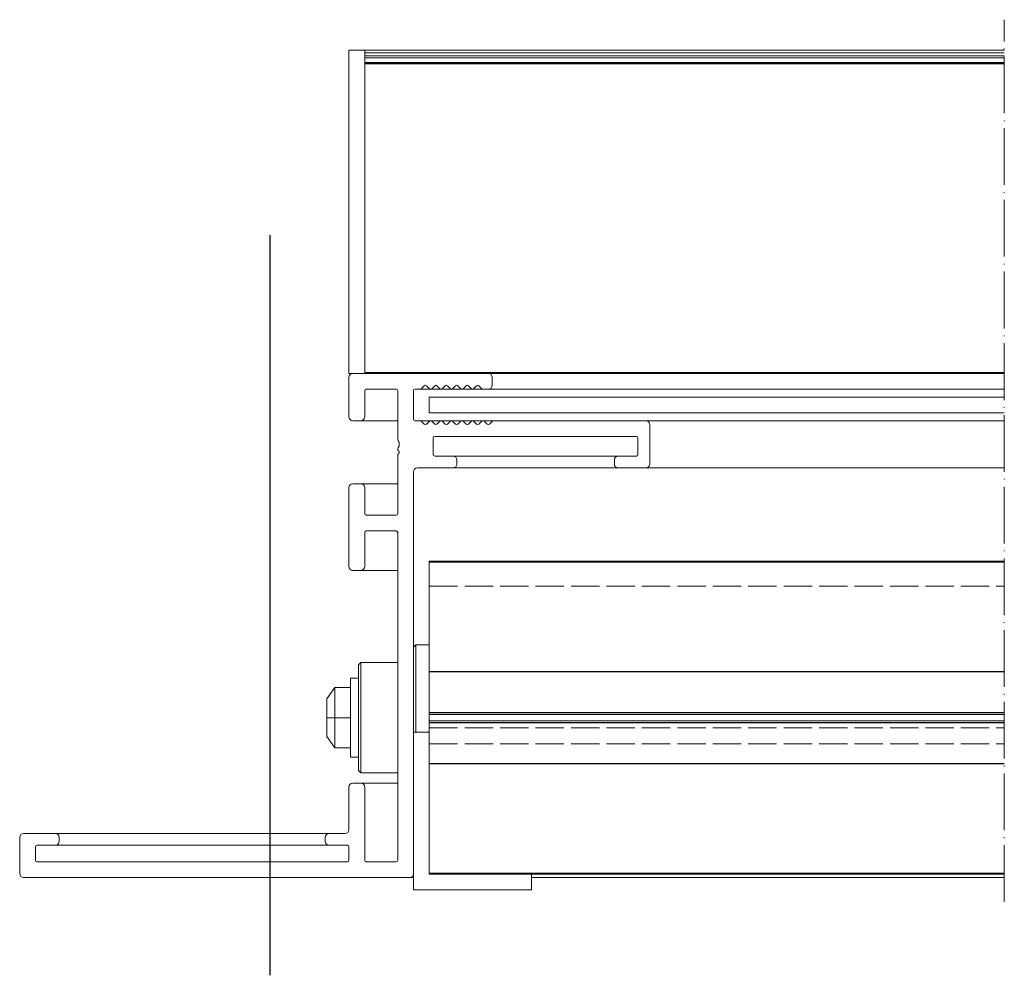
# Model space of a CAD drawing. Units: millimetres. Extents: x 1114 to 2063, y 129 to 787.
# Drawn here: x 1445 to 1570, y 129 to 250 of the extents above; entities that cross this region are included whole.
import ezdxf

# ---------------------------------------------------------------- set-up
doc = ezdxf.new("R2010")
doc.units = ezdxf.units.MM
doc.header["$LTSCALE"] = 1.5
doc.linetypes.add('ACAD_ISO02W100', pattern=[15, 12, -3])
doc.linetypes.add('ACAD_ISO04W100', pattern=[30, 24, -3, 0, -3])
for name, color, linetype, lineweight in [('Alu-Flach', 76, 'Continuous', 18), ('Alu-Winkel', 6, 'Continuous', 18), ('Drehachsen', 157, 'Continuous', 18), ('Fliegengitter', 46, 'Continuous', 18), ('Lamelle', 1, 'Continuous', 18), ('Lamelle 020L', 240, 'Continuous', 18), ('Rahmen 602bew', 5, 'Continuous', 18), ('sichtbar (schmall)', 250, 'Continuous', 13), ('Verdeckt (ISO)', 7, 'Continuous', 9)]:
    doc.layers.add(name, color=color, linetype=linetype, lineweight=lineweight)

msp = doc.modelspace()

# ---------------------------------------------------------------- linework, layer by layer
at = {"layer": 'Alu-Flach'}
for p, q in [((1486.68, 246.35), (1488.68, 246.35)), ((1486.68, 246.35), (1486.68, 205.34)), ((1488.68, 205.34), (1488.68, 246.35)), ((1486.68, 205.34), (1488.68, 205.34))]:
    msp.add_line(p, q, dxfattribs=at)
at = {"layer": 'Alu-Winkel'}
for p, q in [((1496.88, 159.79), (1494.88, 159.79)), ((1494.88, 159.79), (1494.88, 139.79)), ((1496.88, 141.79), (1496.88, 159.79)), ((1509.88, 141.79), (1496.88, 141.79)), ((1509.88, 139.79), (1509.88, 141.79)), ((1494.88, 139.79), (1509.88, 139.79))]:
    msp.add_line(p, q, dxfattribs=at)
at = {"layer": 'Defpoints'}
msp.add_line((1476.68, 128.94, 23.59), (1476.68, 222.9, 23.59), dxfattribs=at)
at = {"layer": 'Drehachsen'}
for p, q in [((1494.88, 170.59), (1495.18, 170.89)), ((1494.88, 170.59), (1494.88, 159.79)), ((1495.18, 170.89), (1495.18, 161.64)), ((1496.88, 170.89), (1495.18, 170.89)), ((1496.88, 170.89), (1496.88, 159.79)), ((1487.88, 168.34), (1488.18, 168.64)), ((1487.88, 161.64), (1487.88, 168.34)), ((1488.18, 168.64), (1488.18, 161.64)), ((1492.88, 168.64), (1488.18, 168.64)), ((1486.88, 156.64), (1486.88, 166.64)), ((1486.88, 166.64), (1487.88, 166.64)), ((1483.88, 164.04), (1484.88, 165.46)), ((1484.88, 161.64), (1484.88, 165.46)), ((1484.88, 165.46), (1486.88, 165.46)), ((1483.88, 164.04), (1483.88, 161.64)), ((1483.88, 161.64), (1484.88, 161.64)), ((1483.88, 161.64), (1483.88, 159.24)), ((1484.88, 157.82), (1484.88, 161.64)), ((1484.88, 161.64), (1486.88, 161.64)), ((1487.88, 154.94), (1487.88, 161.64)), ((1488.18, 161.64), (1488.18, 154.64)), ((1495.18, 161.64), (1495.18, 159.79)), ((1483.88, 159.24), (1484.88, 157.82)), ((1486.88, 157.82), (1484.88, 157.82)), ((1486.88, 156.64), (1487.88, 156.64)), ((1487.88, 154.94), (1488.18, 154.64)), ((1492.88, 154.64), (1488.18, 154.64))]:
    msp.add_line(p, q, dxfattribs=at)
at = {"layer": 'Fliegengitter'}
for p, q in [((1569.89, 202.34), (1496.88, 202.34)), ((1496.88, 202.34), (1496.88, 200.34)), ((1496.88, 200.34), (1569.89, 200.34))]:
    msp.add_line(p, q, dxfattribs=at)
at = {"layer": 'Lamelle'}
for p, q in [((1496.88, 141.79), (1496.88, 181.49)), ((1569.89, 181.49), (1496.88, 181.49)), ((1569.89, 181.39), (1496.88, 181.39)), ((1569.89, 167.5), (1496.88, 167.5)), ((1569.89, 167.44), (1496.88, 167.44)), ((1569.89, 162.3), (1496.88, 162.3)), ((1569.89, 162.24), (1496.88, 162.24)), ((1569.89, 162.04), (1496.88, 162.04)), ((1569.89, 161.24), (1496.88, 161.24)), ((1496.88, 161.04), (1569.89, 161.04)), ((1569.89, 160.98), (1496.88, 160.98)), ((1569.89, 155.84), (1496.88, 155.84)), ((1569.89, 155.78), (1496.88, 155.78)), ((1569.89, 141.89), (1496.88, 141.89)), ((1569.89, 141.79), (1496.88, 141.79))]:
    msp.add_line(p, q, dxfattribs=at)
at = {"layer": 'Lamelle 020L'}
for p, q in [((1488.68, 205.34), (1488.68, 246.35)), ((1488.68, 246.35), (1569.89, 246.35)), ((1488.68, 246.05), (1569.89, 246.05)), ((1488.68, 245.64), (1569.89, 245.64)), ((1488.68, 245.4), (1569.89, 245.4)), ((1488.68, 244.8), (1569.89, 244.8)), ((1488.68, 244.75), (1569.89, 244.75)), ((1488.68, 244.62), (1569.89, 244.62)), ((1488.68, 205.47), (1569.89, 205.47)), ((1488.68, 205.34), (1569.89, 205.34))]:
    msp.add_line(p, q, dxfattribs=at)
at = {"layer": 'Rahmen 602bew'}
for p, q in [((1504.38, 205.34), (1487.18, 205.34)), ((1486.68, 204.84), (1486.68, 199.84)), ((1495.85, 203.4), (1496.24, 203.78)), ((1496.52, 203.78), (1496.9, 203.4)), ((1497.19, 203.4), (1497.57, 203.78)), ((1497.85, 203.78), (1498.23, 203.4)), ((1498.52, 203.4), (1498.9, 203.78)), ((1499.18, 203.78), (1499.57, 203.4)), ((1499.85, 203.4), (1500.23, 203.78)), ((1500.51, 203.78), (1500.9, 203.4)), ((1501.18, 203.4), (1501.56, 203.78)), ((1501.85, 203.78), (1502.23, 203.4)), ((1502.51, 203.4), (1502.89, 203.78)), ((1503.18, 203.78), (1503.56, 203.4)), ((1504.88, 203.84), (1504.88, 204.84)), ((1488.68, 199.84), (1488.68, 203.14)), ((1488.88, 203.34), (1492.68, 203.34)), ((1492.88, 203.14), (1492.88, 196.92)), ((1494.88, 199.54), (1494.88, 203.14)), ((1495.08, 203.34), (1495.71, 203.34)), ((1503.7, 203.34), (1504.38, 203.34)), ((1487.18, 199.34), (1488.18, 199.34)), ((1495.71, 199.34), (1495.08, 199.34)), ((1496.24, 198.9), (1495.85, 199.28)), ((1496.9, 199.28), (1496.52, 198.9)), ((1497.57, 198.9), (1497.19, 199.28)), ((1498.23, 199.28), (1497.85, 198.9)), ((1498.9, 198.9), (1498.52, 199.28)), ((1499.57, 199.28), (1499.18, 198.9)), ((1500.23, 198.9), (1499.85, 199.28)), ((1500.9, 199.28), (1500.51, 198.9)), ((1501.56, 198.9), (1501.18, 199.28)), ((1502.23, 199.28), (1501.85, 198.9)), ((1502.89, 198.9), (1502.51, 199.28)), ((1503.56, 199.28), (1503.18, 198.9)), ((1504.23, 198.9), (1503.84, 199.28)), ((1504.89, 199.28), (1504.51, 198.9)), ((1524.38, 199.34), (1505.03, 199.34)), ((1524.88, 193.84), (1524.88, 198.84)), ((1497.38, 195.04), (1497.38, 197.14)), ((1497.58, 197.34), (1523.18, 197.34)), ((1523.38, 197.14), (1523.38, 195.04)), ((1492.88, 195.76), (1492.88, 195.69)), ((1492.96, 195.53), (1493, 195.5)), ((1493, 195.18), (1492.96, 195.15)), ((1492.88, 194.99), (1492.88, 187.54)), ((1499.88, 194.84), (1497.58, 194.84)), ((1500.38, 193.84), (1500.38, 194.34)), ((1520.38, 194.34), (1520.38, 193.84)), ((1523.18, 194.84), (1520.88, 194.84)), ((1494.88, 141.84), (1494.88, 192.84)), ((1495.38, 193.34), (1499.88, 193.34)), ((1520.88, 193.34), (1524.38, 193.34)), ((1488.18, 191.34), (1487.18, 191.34)), ((1486.68, 190.84), (1486.68, 180.84)), ((1488.68, 187.54), (1488.68, 190.84)), ((1492.68, 187.34), (1488.88, 187.34)), ((1488.68, 180.84), (1488.68, 185.14)), ((1488.88, 185.34), (1492.68, 185.34)), ((1492.88, 185.14), (1492.88, 143.54)), ((1487.18, 180.34), (1488.18, 180.34)), ((1486.68, 152.84), (1486.68, 147.44)), ((1488.18, 153.34), (1487.18, 153.34)), ((1488.68, 143.54), (1488.68, 152.84)), ((1494.88, 152.69), (1494.88, 152.69)), ((1444.88, 146.44), (1444.88, 141.84)), ((1449.38, 146.94), (1445.38, 146.94)), ((1449.88, 145.94), (1449.88, 146.44)), ((1483.68, 146.44), (1483.68, 145.94)), ((1486.18, 146.94), (1484.18, 146.94)), ((1446.88, 143.54), (1446.88, 145.24)), ((1447.08, 145.44), (1449.38, 145.44)), ((1484.18, 145.44), (1486.48, 145.44)), ((1486.68, 145.24), (1486.68, 143.54)), ((1486.48, 143.34), (1447.08, 143.34)), ((1492.68, 143.34), (1488.88, 143.34)), ((1445.38, 141.34), (1494.38, 141.34)), ((1494.88, 141.84), (1494.88, 141.84))]:
    msp.add_line(p, q, dxfattribs=at)
for centre, radius, start, end in [((1487.18, 204.84), 0.5, 90, 180), ((1504.38, 204.84), 0.5, 0, 90), ((1496.38, 203.64), 0.2, 45, 135), ((1497.71, 203.64), 0.2, 45, 135), ((1499.04, 203.64), 0.2, 45, 135), ((1500.37, 203.64), 0.2, 45, 135), ((1501.7, 203.64), 0.2, 45, 135), ((1503.04, 203.64), 0.2, 45, 135), ((1504.38, 203.84), 0.5, 270, 0), ((1488.88, 203.14), 0.2, 90, 180), ((1492.68, 203.14), 0.2, 360, 90), ((1495.08, 203.14), 0.2, 90, 180), ((1495.71, 203.54), 0.2, 270, 315), ((1497.04, 203.54), 0.2, 225, 315), ((1498.38, 203.54), 0.2, 225, 315), ((1499.71, 203.54), 0.2, 225, 315), ((1501.04, 203.54), 0.2, 225, 315), ((1502.37, 203.54), 0.2, 225, 315), ((1503.7, 203.54), 0.2, 225, 270), ((1487.18, 199.84), 0.5, 180, 270), ((1488.18, 199.84), 0.5, 270, 0), ((1495.08, 199.54), 0.2, 180, 270), ((1495.71, 199.14), 0.2, 45, 90), ((1496.38, 199.04), 0.2, 225, 315), ((1497.04, 199.14), 0.2, 45, 135), ((1497.71, 199.04), 0.2, 225, 315), ((1498.38, 199.14), 0.2, 45, 135), ((1499.04, 199.04), 0.2, 225, 315), ((1499.71, 199.14), 0.2, 45, 135), ((1500.37, 199.04), 0.2, 225, 315), ((1501.04, 199.14), 0.2, 45, 135), ((1501.7, 199.04), 0.2, 225, 315), ((1502.37, 199.14), 0.2, 45, 135), ((1503.04, 199.04), 0.2, 225, 315), ((1503.7, 199.14), 0.2, 45, 135), ((1504.37, 199.04), 0.2, 225, 315), ((1505.03, 199.14), 0.2, 90, 135), ((1524.38, 198.84), 0.5, 0, 90), ((1493.08, 196.92), 0.2, 180, 217.8636), ((1492.33, 196.34), 0.75, 322.1364, 37.8636), ((1497.58, 197.14), 0.2, 90, 180), ((1523.18, 197.14), 0.2, 0, 90), ((1493.08, 195.76), 0.2, 142.1364, 180), ((1493.08, 195.69), 0.2, 180, 232.5), ((1493.08, 194.99), 0.2, 127.5, 180), ((1492.88, 195.34), 0.2, 307.5, 52.5), ((1497.58, 195.04), 0.2, 180, 270), ((1523.18, 195.04), 0.2, 270, 0), ((1499.88, 194.34), 0.5, 0, 90), ((1499.88, 193.84), 0.5, 270, 0), ((1520.88, 194.34), 0.5, 90, 180), ((1520.88, 193.84), 0.5, 180, 270), ((1524.38, 193.84), 0.5, 270, 0), ((1495.38, 192.84), 0.5, 90, 180), ((1487.18, 190.84), 0.5, 90, 180), ((1488.18, 190.84), 0.5, 0, 90), ((1488.88, 187.54), 0.2, 180, 270), ((1492.68, 187.54), 0.2, 270, 0), ((1488.88, 185.14), 0.2, 90, 180), ((1492.68, 185.14), 0.2, 360, 90), ((1487.18, 180.84), 0.5, 180, 270), ((1488.18, 180.84), 0.5, 270, 360), ((1487.18, 152.84), 0.5, 90, 180), ((1488.18, 152.84), 0.5, 360, 90), ((1445.38, 146.44), 0.5, 90, 180), ((1449.38, 146.44), 0.5, 360, 90), ((1484.18, 146.44), 0.5, 90, 180), ((1486.18, 147.44), 0.5, 270, 0), ((1447.08, 145.24), 0.2, 90, 180), ((1449.38, 145.94), 0.5, 270, 0), ((1484.18, 145.94), 0.5, 180, 270), ((1486.48, 145.24), 0.2, 360, 90), ((1447.08, 143.54), 0.2, 180, 270), ((1486.48, 143.54), 0.2, 270, 0), ((1488.88, 143.54), 0.2, 180, 270), ((1492.68, 143.54), 0.2, 270, 0), ((1445.38, 141.84), 0.5, 180, 270), ((1494.38, 141.84), 0.5, 270, 0)]:
    msp.add_arc(centre, radius, start, end, dxfattribs=at)
at = {"layer": 'sichtbar (schmall)'}
for p, q in [((1504.38, 205.34), (1569.89, 205.34)), ((1503.7, 203.34), (1495.71, 203.34)), ((1569.89, 203.34), (1504.38, 203.34)), ((1492.88, 199.34), (1488.18, 199.34)), ((1505.03, 199.34), (1495.71, 199.34)), ((1569.89, 199.34), (1524.38, 199.34)), ((1520.88, 194.84), (1499.88, 194.84)), ((1520.88, 193.34), (1499.88, 193.34)), ((1569.89, 193.34), (1524.38, 193.34)), ((1492.88, 191.34), (1488.18, 191.34)), ((1492.88, 180.34), (1488.18, 180.34)), ((1492.88, 153.34), (1488.18, 153.34)), ((1484.18, 146.94), (1449.38, 146.94)), ((1484.18, 145.44), (1449.38, 145.44)), ((1494.88, 141.34), (1494.38, 141.34)), ((1569.89, 141.34), (1509.88, 141.34))]:
    msp.add_line(p, q, dxfattribs=at)
at = {"layer": 'Verdeckt (ISO)', "linetype": 'ACAD_ISO04W100', "ltscale": 0.2}
msp.add_line((1569.89, 138.26), (1569.89, 250.23), dxfattribs=at)
at = {"layer": 'Verdeckt (ISO)', "linetype": 'ACAD_ISO02W100', "ltscale": 0.2}
for p, q in [((1496.88, 178.34), (1569.89, 178.34)), ((1496.88, 160.34), (1569.89, 160.34)), ((1496.88, 158.34), (1569.89, 158.34))]:
    msp.add_line(p, q, dxfattribs=at)

doc.saveas('drawing.dxf')
